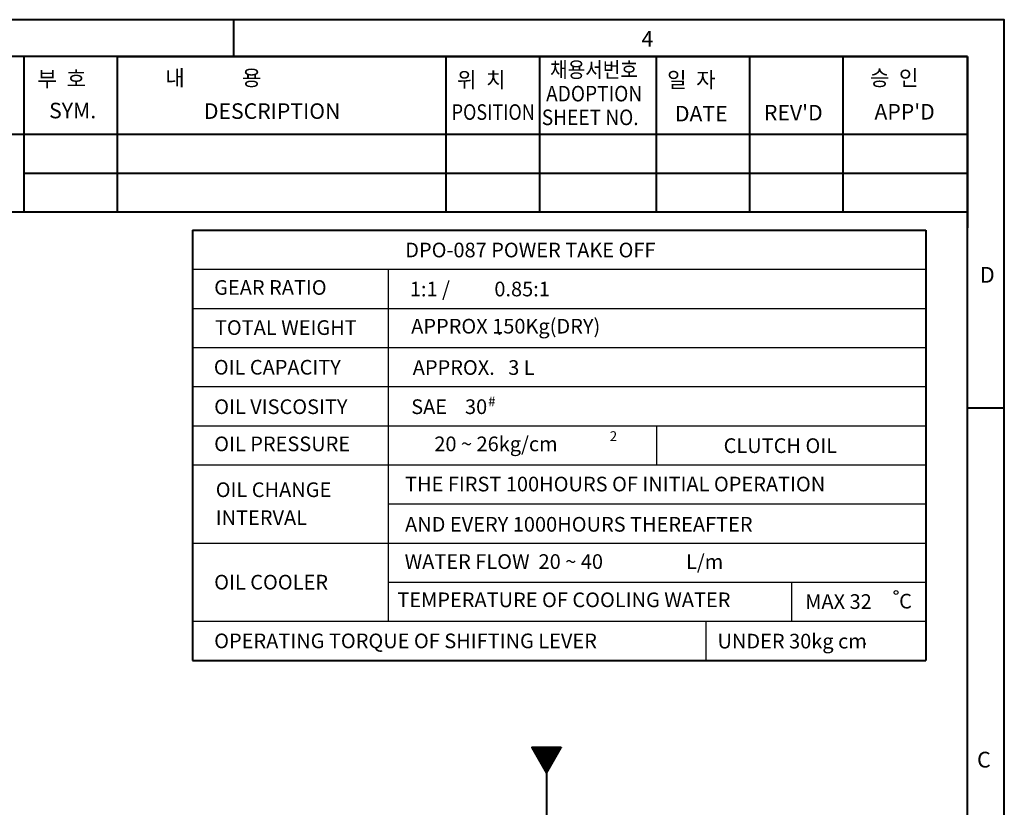
# Model space of a CAD drawing. Extents: x 4342 to 6967, y -6684 to -4799.
# Drawn here: x 6123 to 6958, y -5476 to -4808 of the extents above; entities that cross this region are included whole.
import ezdxf
from ezdxf.enums import TextEntityAlignment as Align

# ---------------------------------------------------------------- set-up
doc = ezdxf.new("R2010")
doc.units = 0
doc.header["$LTSCALE"] = 5
doc.header["$MEASUREMENT"] = 0
doc.layers.get('0').update_dxf_attribs({"linetype": 'CONTINUOUS', "lineweight": 40})
doc.layers.add('4', color=4, linetype='CONTINUOUS')
doc.styles.add('GHS', font='romans', dxfattribs={"bigfont": 'ghs'})

msp = doc.modelspace()

# ---------------------------------------------------------------- hatches: boundary and pattern name
h = msp.add_hatch()
h.set_pattern_fill('ANSI31', color=256, scale=1.2, angle=-90)
h.set_pattern_definition([(315, (13270.54986, 2264.3217), (0.1060660172, 0.1060660172), [])])
h.paths.add_polyline_path([(6582.093, -5425.54398), (6557.15147, -5425.54398), (6569.62223, -5447.14398)])

# ---------------------------------------------------------------- linework, layer by layer
for p, q in [((6303.86494, -4808.25111), (6303.86494, -4839.39926)), ((6926.8279, -4839.39926), (4434.97605, -4839.39926)), ((6126.45404, -4971.42425), (6126.45404, -4839.39926)), ((6205.66904, -4839.39926), (6926.8279, -4839.39926)), ((6205.66904, -4971.42425), (6205.66904, -4839.39926)), ((6484.54417, -4971.42425), (6484.54417, -4839.39926)), ((6563.75917, -4971.42425), (6563.75917, -4839.39926)), ((6662.77791, -4971.42425), (6662.77791, -4839.39926)), ((6741.99291, -4971.42425), (6741.99291, -4839.39926)), ((6821.20791, -4971.42425), (6821.20791, -4839.39926)), ((6926.8279, -6627.30296), (6926.8279, -4839.39926)), ((6926.8279, -4839.39926), (6926.8279, -4984.62675)), ((6047.23904, -4905.41175), (6926.8279, -4905.41175)), ((6126.45404, -4938.418), (6926.8279, -4938.418)), ((6926.8279, -4971.42425), (6047.23904, -4971.42425)), ((6926.8279, -5137.38321), (6957.97605, -5137.38321)), ((6569.62223, -5447.14398), (6569.62223, -5517.14398))]:
    msp.add_line(p, q)
at = {"color": 6}
for p, q in [((6269.33408, -4986.7093), (6891.2622, -4986.7093)), ((6269.33408, -4986.7093), (6269.33408, -5351.5738)), ((6891.2622, -4986.7093), (6891.2622, -5351.5738)), ((6269.33408, -5351.5738), (6891.2622, -5351.5738))]:
    msp.add_line(p, q, dxfattribs=at)
for points in [[(4341.5316, -4808.25111), (4341.5316, -6658.45111), (6957.97605, -6658.45111), (6957.97605, -4808.25111)], [(6582.093, -5425.54398), (6557.15147, -5425.54398), (6569.62223, -5447.14398)]]:
    msp.add_lwpolyline(points, close=True)
at = {"layer": '4', "color": 6}
for p, q in [((6269.33408, -5019.8788), (6891.2622, -5019.8788)), ((6435.18158, -5019.8788), (6435.18158, -5318.4043)), ((6269.33408, -5053.0483), (6891.2622, -5053.0483)), ((6269.33408, -5086.2178), (6891.2622, -5086.2178)), ((6269.33408, -5119.3873), (6891.2622, -5119.3873)), ((6269.33408, -5152.5568), (6891.2622, -5152.5568)), ((6663.22189, -5185.7263), (6663.22189, -5152.5568)), ((6269.33408, -5185.7263), (6891.2622, -5185.7263)), ((6269.33408, -5185.7263), (6891.2622, -5185.7263)), ((6435.18158, -5218.8958), (6891.2622, -5218.8958)), ((6269.33408, -5252.0653), (6891.2622, -5252.0653)), ((6269.33408, -5252.0653), (6891.2622, -5252.0653)), ((6435.18158, -5285.2348), (6891.2622, -5285.2348)), ((6777.48607, -5285.2348), (6777.48607, -5318.4043)), ((6269.33408, -5318.4043), (6891.2622, -5318.4043)), ((6704.68376, -5318.4043), (6704.68376, -5351.5738))]:
    msp.add_line(p, q, dxfattribs=at)
msp.add_circle((6866.14962, -5294.00318), 1.63248, dxfattribs=at)

# ---------------------------------------------------------------- texts
at = {"style": 'GHS'}
for s, p in [('4', (6650.11291, -4831.17242)), ('D', (6937.30949, -5031.27306)), ('C', (6934.84302, -5442.3811))]:
    msp.add_text(s, height=13.35884, dxfattribs=at).set_placement(p)
at = {"color": 9, "style": 'GHS', "width": 0.9}
for s, p in [('채용서번호', (6572.5488, -4857.24017)), ('ADOPTION', (6569.21426, -4877.55183)), ('SHEET NO.', (6565.55045, -4897.64566))]:
    msp.add_text(s, height=13.202499, dxfattribs=at).set_placement(p)
at = {"color": 9, "style": 'GHS'}
for s, height, p in [('부  호', 13.202499, (6137.62672, -4865.02955)), ('내            용', 13.2024993, (6246.05032, -4864.19946)), ('위  치', 13.202499, (6493.63311, -4865.76261)), ('일  자', 13.202499, (6671.86685, -4865.76261)), ('승  인', 13.202499, (6843.89435, -4864.16839)), ('SYM.', 13.202499, (6147.55547, -4891.88055)), ('DESCRIPTION', 13.2024993, (6278.87435, -4892.357)), ('DATE', 13.202499, (6678.5113, -4894.51411)), ("REV'D", 13.202499, (6754.05777, -4893.71699)), ("APP'D", 13.202499, (6847.8082, -4892.91988))]:
    msp.add_text(s, height=height, dxfattribs=at).set_placement(p)
at = {"color": 9, "style": 'GHS', "width": 0.830529}
msp.add_text('POSITION', height=13.202499, dxfattribs=at).set_placement((6489.10949, -4893.1782), (6559.59912, -4893.1782), align=Align.FIT)
at = {"layer": '4', "color": 6, "style": 'GHS'}
for s, height, p in [('DPO-087 POWER TAKE OFF', 12.4385625, (6449.70102, -5009.7691)), ('GEAR RATIO', 12.438562, (6287.61599, -5041.53265)), ('1:1 /', 12.438562, (6453.5937, -5042.83796)), ('0.85:1', 12.438562, (6525.30178, -5042.83796)), ('APPROX 150Kg(DRY)', 12.4385625, (6454.76495, -5074.3646)), ('TOTAL WEIGHT', 12.4385625, (6288.2084, -5075.55839)), ('.', 12.43856, (6527.29993, -5075.39893)), ('OIL CAPACITY', 12.4385625, (6287.29943, -5109.17663)), ('APPROX.   3 L', 12.4385625, (6456.0708, -5109.40918)), ('#', 8.29237, (6520.05751, -5136.08331)), ('OIL VISCOSITY', 12.4385625, (6287.61599, -5142.63915)), ('SAE    30', 12.438562, (6454.76495, -5142.63915)), ('OIL PRESSURE', 12.4385625, (6287.61599, -5174.16579)), ('20 ~ 26kg/cm', 12.4385625, (6474.35272, -5174.16579)), ('2', 8.29237, (6623.21975, -5165.53785)), ('CLUTCH OIL', 12.438562, (6719.85274, -5175.67011)), ('THE FIRST 100HOURS OF INITIAL OPERATION', 12.4385625, (6449.54154, -5208.225)), ('OIL CHANGE', 12.438562, (6288.92184, -5213.04825)), ('INTERVAL', 12.438562, (6288.92184, -5236.74298)), ('AND EVERY 1000HOURS THEREAFTER', 12.4385625, (6449.54154, -5242.36227)), ('WATER FLOW  20 ~ 40', 12.4385625, (6449.1959, -5273.94808)), ('OIL COOLER', 12.438562, (6287.61599, -5291.4278)), ('TEMPERATURE OF COOLING WATER', 12.4385625, (6443.01229, -5306.40684)), ('MAX 32', 12.438562, (6789.06285, -5307.88764)), ('C', 12.43856, (6868.71978, -5307.51315)), ('OPERATING TORQUE OF SHIFTING LEVER', 12.4385625, (6287.61599, -5341.22889)), ('UNDER 30kg cm', 12.4385625, (6714.62934, -5341.42789)), ('.', 12.43856, (6837.20285, -5338.43345))]:
    msp.add_text(s, height=height, dxfattribs=at).set_placement(p)
at = {"layer": '4', "color": 6, "linetype": 'Continuous', "style": 'GHS'}
msp.add_text('L/m', height=12.438562, dxfattribs=at).set_placement((6687.9489, -5274.10547))

doc.saveas('drawing.dxf')
